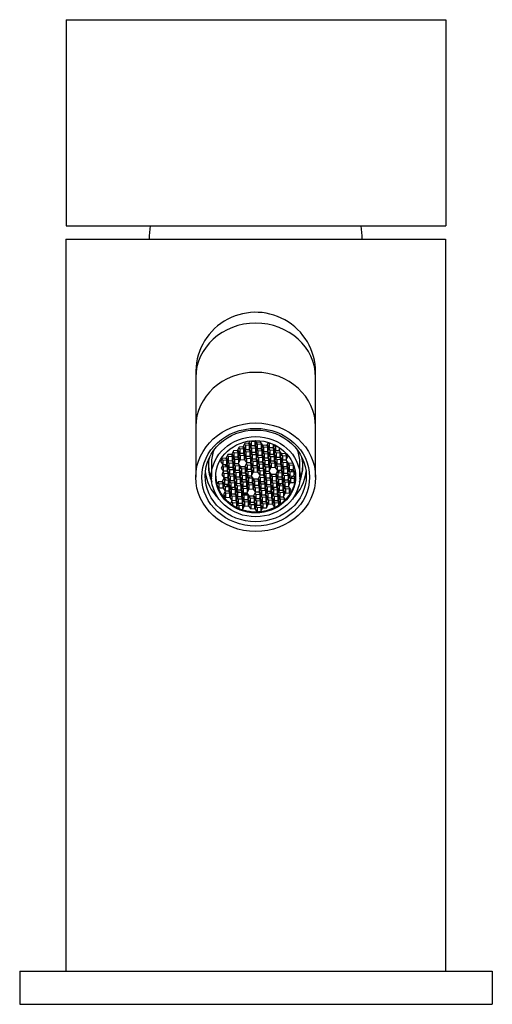
# Model space of a CAD drawing. Units: inches. Extents: x -296 to -21, y -19 to 344.
# Drawn here: x -296 to -225, y 196 to 344 of the extents above; entities that cross this region are included whole.
import ezdxf

# ---------------------------------------------------------------- set-up
doc = ezdxf.new("R2010")
doc.units = ezdxf.units.IN
for name, color, linetype in [('015002', 7, 'Continuous'), ('016057', 7, 'Continuous'), ('016062', 7, 'Continuous'), ('016064', 7, 'Continuous'), ('096006', 7, 'Continuous'), ('096007', 7, 'Continuous'), ('096008', 7, 'Continuous'), ('096009', 7, 'Continuous'), ('Default', 7, 'Continuous')]:
    doc.layers.add(name, color=color, linetype=linetype)

# ---------------------------------------------------------------- blocks, each defined once
blk = doc.blocks.new('SE14')
at = {"layer": '015002', "color": 7, "linetype": 'Continuous', "ltscale": 25.4}
for p, q in [((-262.55, 280.03), (-262.79, 279.56)), ((-262.6, 279.94), (-262.46, 279.76)), ((-261.97, 280.08), (-262.55, 280.03)), ((-262.46, 279.76), (-261.89, 279.81)), ((-262.46, 279.76), (-262.46, 279.13)), ((-261.64, 279.65), (-261.97, 280.08)), ((-261.69, 280.6), (-261.94, 280.12)), ((-261.94, 280.12), (-261.61, 279.69)), ((-261.89, 279.81), (-261.84, 279.9)), ((-261.89, 279.81), (-261.89, 279.17)), ((-261.74, 280.5), (-261.61, 280.33)), ((-261.12, 280.64), (-261.69, 280.6)), ((-261.61, 280.33), (-261.04, 280.37)), ((-261.61, 280.33), (-261.61, 279.69)), ((-261.61, 279.69), (-261.04, 279.74)), ((-260.79, 280.21), (-261.12, 280.64)), ((-260.94, 280.97), (-261.09, 280.69)), ((-261.09, 280.69), (-260.76, 280.26)), ((-261.04, 280.37), (-260.99, 280.47)), ((-261.04, 280.37), (-261.04, 279.74)), ((-261.04, 279.74), (-260.79, 280.21)), ((-260.75, 280.17), (-261, 279.7)), ((-261, 279.7), (-260.67, 279.26)), ((-260.83, 280.99), (-260.76, 280.89)), ((-260.8, 280.07), (-260.67, 279.9)), ((-260.76, 280.89), (-260.19, 280.94)), ((-260.76, 280.89), (-260.76, 280.26)), ((-260.76, 280.26), (-260.19, 280.3)), ((-260.18, 280.21), (-260.75, 280.17)), ((-260.67, 279.9), (-260.09, 279.94)), ((-260.67, 279.9), (-260.67, 279.26)), ((-260.19, 280.94), (-260.14, 281.03)), ((-260.19, 280.94), (-260.19, 280.3)), ((-260.19, 280.3), (-259.94, 280.77)), ((-259.85, 279.78), (-260.18, 280.21)), ((-259.9, 280.73), (-260.15, 280.26)), ((-260.15, 280.26), (-259.82, 279.83)), ((-259.94, 280.77), (-260.14, 281.03)), ((-260.09, 279.94), (-260.04, 280.04)), ((-260.09, 279.94), (-260.09, 279.31)), ((-260.09, 279.31), (-259.85, 279.78)), ((-259.81, 279.74), (-260.06, 279.27)), ((-259.95, 280.64), (-259.82, 280.46)), ((-259.33, 280.77), (-259.9, 280.73)), ((-259.82, 280.46), (-259.24, 280.51)), ((-259.82, 280.46), (-259.82, 279.83)), ((-259.82, 279.83), (-259.24, 279.87)), ((-259.23, 279.78), (-259.81, 279.74)), ((-259, 280.34), (-259.33, 280.77)), ((-259.24, 280.51), (-259.19, 280.6)), ((-259.24, 280.51), (-259.24, 279.87)), ((-259.24, 279.87), (-259, 280.34)), ((-258.91, 279.35), (-259.23, 279.78)), ((-258.96, 280.3), (-259.21, 279.83)), ((-259.21, 279.83), (-258.88, 279.4)), ((-259.01, 280.21), (-258.88, 280.03)), ((-258.38, 280.35), (-258.96, 280.3)), ((-258.88, 280.03), (-258.3, 280.08)), ((-258.88, 280.03), (-258.88, 279.4)), ((-258.05, 279.92), (-258.38, 280.35)), ((-258.17, 280.75), (-258.35, 280.39)), ((-258.35, 280.39), (-258.02, 279.96)), ((-258.3, 280.08), (-258.25, 280.17)), ((-258.3, 280.08), (-258.3, 279.44)), ((-258.3, 279.44), (-258.05, 279.92)), ((-258.02, 279.87), (-258.26, 279.4)), ((-258.14, 280.75), (-258.02, 280.6)), ((-258.07, 279.78), (-257.93, 279.6)), ((-258.02, 280.6), (-257.76, 280.62)), ((-258.02, 280.6), (-258.02, 279.96)), ((-258.02, 279.96), (-257.45, 280.01)), ((-257.44, 279.92), (-258.02, 279.87)), ((-257.45, 280.49), (-257.45, 280.01)), ((-257.45, 280.01), (-257.25, 280.4)), ((-257.11, 279.49), (-257.44, 279.92)), ((-257.2, 280.37), (-257.41, 279.96)), ((-257.41, 279.96), (-257.08, 279.53)), ((-257.36, 279.65), (-257.31, 279.74)), ((-257.21, 280.34), (-257.08, 280.17)), ((-257.08, 280.17), (-256.84, 280.18)), ((-257.08, 280.17), (-257.08, 279.53)), ((-256.51, 279.98), (-256.51, 279.58)), ((-256.51, 279.58), (-256.35, 279.87)), ((-265.1, 278.34), (-265.35, 277.87)), ((-265.15, 278.25), (-265.02, 278.07)), ((-264.53, 278.39), (-265.1, 278.34)), ((-264.2, 277.96), (-264.53, 278.39)), ((-264.25, 278.91), (-264.5, 278.43)), ((-264.5, 278.43), (-264.17, 278)), ((-264.44, 278.12), (-264.39, 278.21)), ((-264.3, 278.81), (-264.17, 278.64)), ((-263.67, 278.95), (-264.25, 278.91)), ((-264.17, 278.64), (-263.59, 278.68)), ((-264.17, 278.64), (-264.17, 278)), ((-263.35, 278.52), (-263.67, 278.95)), ((-263.4, 279.47), (-263.64, 279)), ((-263.64, 279), (-263.32, 278.57)), ((-263.59, 278.68), (-263.54, 278.78)), ((-263.59, 278.68), (-263.59, 278.05)), ((-263.59, 278.05), (-263.35, 278.52)), ((-263.31, 278.48), (-263.55, 278)), ((-263.45, 279.37), (-263.32, 279.2)), ((-262.82, 279.51), (-263.4, 279.47)), ((-263.36, 278.38), (-263.23, 278.21)), ((-263.32, 279.2), (-262.74, 279.24)), ((-263.32, 279.2), (-263.32, 278.57)), ((-263.32, 278.57), (-262.74, 278.61)), ((-262.73, 278.52), (-263.31, 278.48)), ((-263.23, 278.21), (-262.65, 278.25)), ((-262.49, 279.08), (-262.82, 279.51)), ((-262.79, 279.56), (-262.46, 279.13)), ((-262.74, 279.24), (-262.69, 279.34)), ((-262.74, 279.24), (-262.74, 278.61)), ((-262.74, 278.61), (-262.49, 279.08)), ((-262.4, 278.09), (-262.73, 278.52)), ((-262.46, 279.04), (-262.7, 278.57)), ((-262.7, 278.57), (-262.37, 278.14)), ((-262.65, 278.25), (-262.6, 278.35)), ((-262.65, 278.25), (-262.65, 277.62)), ((-262.51, 278.94), (-262.37, 278.77)), ((-262.46, 279.13), (-261.89, 279.17)), ((-261.88, 279.08), (-262.46, 279.04)), ((-262.37, 278.77), (-261.8, 278.81)), ((-262.37, 278.77), (-262.37, 278.14)), ((-261.89, 279.17), (-261.64, 279.65)), ((-261.55, 278.65), (-261.88, 279.08)), ((-261.6, 279.6), (-261.85, 279.13)), ((-261.85, 279.13), (-261.52, 278.7)), ((-261.8, 278.81), (-261.75, 278.91)), ((-261.8, 278.81), (-261.8, 278.18)), ((-261.8, 278.18), (-261.55, 278.65)), ((-261.51, 278.61), (-261.76, 278.14)), ((-261.65, 279.51), (-261.52, 279.34)), ((-261.03, 279.65), (-261.6, 279.6)), ((-261.56, 278.51), (-261.43, 278.34)), ((-261.52, 279.34), (-260.95, 279.38)), ((-261.52, 279.34), (-261.52, 278.7)), ((-261.52, 278.7), (-260.95, 278.74)), ((-260.94, 278.65), (-261.51, 278.61)), ((-261.43, 278.34), (-260.86, 278.38)), ((-261.43, 278.34), (-261.43, 277.71)), ((-260.7, 279.22), (-261.03, 279.65)), ((-260.95, 279.38), (-260.9, 279.47)), ((-260.95, 279.38), (-260.95, 278.74)), ((-260.95, 278.74), (-260.7, 279.22)), ((-260.61, 278.22), (-260.94, 278.65)), ((-260.66, 279.17), (-260.91, 278.7)), ((-260.91, 278.7), (-260.58, 278.27)), ((-260.86, 278.38), (-260.81, 278.48)), ((-260.86, 278.38), (-260.86, 277.75)), ((-260.86, 277.75), (-260.61, 278.22)), ((-260.71, 279.08), (-260.58, 278.91)), ((-260.67, 279.26), (-260.09, 279.31)), ((-260.09, 279.22), (-260.66, 279.17)), ((-260.58, 278.91), (-260, 278.95)), ((-260.58, 278.91), (-260.58, 278.27)), ((-260.58, 278.27), (-260, 278.31)), ((-260, 278.22), (-260.57, 278.18)), ((-259.76, 278.79), (-260.09, 279.22)), ((-260.06, 279.27), (-259.73, 278.84)), ((-260, 278.95), (-259.95, 279.04)), ((-260, 278.95), (-260, 278.31)), ((-260, 278.31), (-259.76, 278.79)), ((-259.67, 277.79), (-260, 278.22)), ((-259.72, 278.74), (-259.97, 278.27)), ((-259.97, 278.27), (-259.64, 277.84)), ((-259.86, 279.64), (-259.73, 279.47)), ((-259.77, 278.65), (-259.64, 278.48)), ((-259.73, 279.47), (-259.15, 279.51)), ((-259.73, 279.47), (-259.73, 278.84)), ((-259.73, 278.84), (-259.15, 278.88)), ((-259.14, 278.79), (-259.72, 278.74)), ((-259.64, 278.48), (-259.06, 278.52)), ((-259.64, 278.48), (-259.64, 277.84)), ((-259.15, 279.51), (-259.1, 279.61)), ((-259.15, 279.51), (-259.15, 278.88)), ((-259.15, 278.88), (-258.91, 279.35)), ((-258.82, 278.36), (-259.14, 278.79)), ((-258.87, 279.31), (-259.11, 278.84)), ((-259.11, 278.84), (-258.79, 278.41)), ((-259.06, 278.52), (-259.01, 278.61)), ((-259.06, 278.52), (-259.06, 277.88)), ((-259.06, 277.88), (-258.82, 278.36)), ((-258.78, 278.32), (-259.02, 277.84)), ((-258.92, 279.21), (-258.79, 279.04)), ((-258.88, 279.4), (-258.3, 279.44)), ((-258.29, 279.35), (-258.87, 279.31)), ((-258.83, 278.22), (-258.7, 278.05)), ((-258.79, 279.04), (-258.21, 279.08)), ((-258.79, 279.04), (-258.79, 278.41)), ((-258.79, 278.41), (-258.21, 278.45)), ((-258.2, 278.36), (-258.78, 278.32)), ((-257.96, 278.92), (-258.29, 279.35)), ((-258.26, 279.4), (-257.93, 278.97)), ((-258.21, 279.08), (-258.16, 279.18)), ((-258.21, 279.08), (-258.21, 278.45)), ((-258.21, 278.45), (-257.96, 278.92)), ((-257.87, 277.93), (-258.2, 278.36)), ((-257.93, 278.88), (-258.17, 278.41)), ((-258.17, 278.41), (-257.84, 277.98)), ((-257.98, 278.78), (-257.84, 278.61)), ((-257.93, 279.6), (-257.36, 279.65)), ((-257.93, 279.6), (-257.93, 278.97)), ((-257.93, 278.97), (-257.36, 279.01)), ((-257.35, 278.92), (-257.93, 278.88)), ((-257.84, 278.61), (-257.27, 278.65)), ((-257.84, 278.61), (-257.84, 277.98)), ((-257.36, 279.65), (-257.36, 279.01)), ((-257.36, 279.01), (-257.11, 279.49)), ((-257.02, 278.49), (-257.35, 278.92)), ((-257.07, 279.44), (-257.32, 278.97)), ((-257.32, 278.97), (-256.99, 278.54)), ((-257.27, 278.65), (-257.22, 278.75)), ((-257.27, 278.65), (-257.27, 278.02)), ((-257.27, 278.02), (-257.02, 278.49)), ((-256.98, 278.45), (-257.23, 277.98)), ((-257.12, 279.35), (-256.99, 279.17)), ((-257.08, 279.53), (-256.51, 279.58)), ((-256.5, 279.49), (-257.07, 279.44)), ((-257.03, 278.35), (-256.9, 278.18)), ((-256.99, 279.17), (-256.42, 279.22)), ((-256.99, 279.17), (-256.99, 278.54)), ((-256.99, 278.54), (-256.42, 278.58)), ((-256.41, 278.49), (-256.98, 278.45)), ((-256.9, 278.18), (-256.33, 278.22)), ((-256.17, 279.06), (-256.5, 279.49)), ((-256.42, 279.22), (-256.37, 279.31)), ((-256.42, 279.22), (-256.42, 278.58)), ((-256.42, 278.58), (-256.17, 279.06)), ((-256.08, 278.06), (-256.41, 278.49)), ((-256.13, 279.01), (-256.38, 278.54)), ((-256.38, 278.54), (-256.05, 278.11)), ((-256.33, 278.22), (-256.28, 278.32)), ((-256.33, 278.22), (-256.33, 277.59)), ((-256.18, 278.92), (-256.05, 278.74)), ((-255.56, 279.06), (-256.13, 279.01)), ((-256.05, 278.74), (-255.47, 278.79)), ((-256.05, 278.74), (-256.05, 278.11)), ((-255.23, 278.63), (-255.56, 279.06)), ((-255.47, 278.79), (-255.42, 278.88)), ((-255.47, 278.79), (-255.47, 278.15)), ((-255.47, 278.15), (-255.23, 278.63)), ((-266.71, 277.62), (-266.71, 275.59)), ((-265.35, 277.87), (-265.02, 277.44)), ((-265.01, 277.35), (-265.26, 276.88)), ((-265.26, 276.88), (-264.93, 276.45)), ((-265.06, 277.25), (-264.93, 277.08)), ((-265.02, 278.07), (-264.44, 278.12)), ((-265.02, 278.07), (-265.02, 277.44)), ((-265.02, 277.44), (-264.44, 277.48)), ((-264.44, 277.39), (-265.01, 277.35)), ((-264.93, 277.08), (-264.35, 277.12)), ((-264.93, 277.08), (-264.93, 276.45)), ((-264.44, 278.12), (-264.44, 277.48)), ((-264.44, 277.48), (-264.2, 277.96)), ((-264.11, 276.96), (-264.44, 277.39)), ((-264.16, 277.91), (-264.41, 277.44)), ((-264.41, 277.44), (-264.08, 277.01)), ((-264.35, 277.12), (-264.3, 277.22)), ((-264.35, 277.12), (-264.35, 276.49)), ((-264.35, 276.49), (-264.11, 276.96)), ((-264.07, 276.92), (-264.32, 276.45)), ((-264.21, 277.82), (-264.08, 277.64)), ((-264.17, 278), (-263.59, 278.05)), ((-263.58, 277.96), (-264.16, 277.91)), ((-264.12, 276.82), (-263.99, 276.65)), ((-264.08, 277.64), (-263.5, 277.69)), ((-264.08, 277.64), (-264.08, 277.01)), ((-264.08, 277.01), (-263.5, 277.05)), ((-263.49, 276.96), (-264.07, 276.92)), ((-263.26, 277.53), (-263.58, 277.96)), ((-263.55, 278), (-263.23, 277.57)), ((-263.5, 277.69), (-263.45, 277.78)), ((-263.5, 277.69), (-263.5, 277.05)), ((-263.5, 277.05), (-263.26, 277.53)), ((-263.17, 276.53), (-263.49, 276.96)), ((-263.22, 277.48), (-263.46, 277.01)), ((-263.46, 277.01), (-263.14, 276.58)), ((-263.41, 276.69), (-263.36, 276.79)), ((-263.27, 277.39), (-263.14, 277.21)), ((-263.23, 278.21), (-263.23, 277.57)), ((-263.23, 277.57), (-262.65, 277.62)), ((-262.64, 277.53), (-263.22, 277.48)), ((-263.14, 277.21), (-262.56, 277.26)), ((-263.14, 277.21), (-263.14, 276.58)), ((-262.65, 277.62), (-262.4, 278.09)), ((-262.31, 277.1), (-262.64, 277.53)), ((-262.56, 277.26), (-262.51, 277.35)), ((-262.56, 277.26), (-262.56, 276.62)), ((-262.56, 276.62), (-262.31, 277.1)), ((-262.28, 277.05), (-262.52, 276.58)), ((-262.37, 278.14), (-261.8, 278.18)), ((-262.33, 276.96), (-262.19, 276.78)), ((-261.7, 277.1), (-262.28, 277.05)), ((-262.19, 276.78), (-261.62, 276.83)), ((-262.19, 276.78), (-262.19, 276.15)), ((-261.76, 278.14), (-261.43, 277.71)), ((-261.37, 276.67), (-261.7, 277.1)), ((-261.42, 277.62), (-261.67, 277.14)), ((-261.67, 277.14), (-261.34, 276.71)), ((-261.62, 276.83), (-261.57, 276.92)), ((-261.62, 276.83), (-261.62, 276.19)), ((-261.47, 277.52), (-261.34, 277.35)), ((-261.43, 277.71), (-260.86, 277.75)), ((-260.85, 277.66), (-261.42, 277.62)), ((-261.34, 277.35), (-260.77, 277.39)), ((-261.34, 277.35), (-261.34, 276.71)), ((-261.34, 276.71), (-260.77, 276.76)), ((-260.52, 277.23), (-260.85, 277.66)), ((-260.57, 278.18), (-260.82, 277.71)), ((-260.82, 277.71), (-260.49, 277.28)), ((-260.77, 277.39), (-260.72, 277.49)), ((-260.77, 277.39), (-260.77, 276.76)), ((-260.77, 276.76), (-260.52, 277.23)), ((-260.48, 277.19), (-260.73, 276.71)), ((-260.62, 278.08), (-260.49, 277.91)), ((-260.53, 277.09), (-260.4, 276.92)), ((-260.49, 277.91), (-259.91, 277.95)), ((-260.49, 277.91), (-260.49, 277.28)), ((-260.49, 277.28), (-259.91, 277.32)), ((-259.91, 277.23), (-260.48, 277.19)), ((-260.4, 276.92), (-259.82, 276.96)), ((-260.4, 276.92), (-260.4, 276.28)), ((-259.91, 277.95), (-259.86, 278.05)), ((-259.91, 277.95), (-259.91, 277.32)), ((-259.91, 277.32), (-259.67, 277.79)), ((-259.58, 276.8), (-259.91, 277.23)), ((-259.63, 277.75), (-259.88, 277.28)), ((-259.88, 277.28), (-259.55, 276.85)), ((-259.82, 276.96), (-259.77, 277.06)), ((-259.82, 276.96), (-259.82, 276.33)), ((-259.82, 276.33), (-259.58, 276.8)), ((-259.54, 276.76), (-259.79, 276.28)), ((-259.68, 277.66), (-259.55, 277.48)), ((-259.64, 277.84), (-259.06, 277.88)), ((-259.05, 277.79), (-259.63, 277.75)), ((-259.55, 277.48), (-258.97, 277.52)), ((-259.55, 277.48), (-259.55, 276.85)), ((-259.55, 276.85), (-258.97, 276.89)), ((-258.96, 276.8), (-259.54, 276.76)), ((-258.73, 277.36), (-259.05, 277.79)), ((-259.02, 277.84), (-258.7, 277.41)), ((-258.97, 277.52), (-258.92, 277.62)), ((-258.97, 277.52), (-258.97, 276.89)), ((-258.97, 276.89), (-258.73, 277.36)), ((-258.64, 276.37), (-258.96, 276.8)), ((-258.69, 277.32), (-258.93, 276.85)), ((-258.93, 276.85), (-258.61, 276.42)), ((-258.74, 277.23), (-258.61, 277.05)), ((-258.7, 278.05), (-258.12, 278.09)), ((-258.7, 278.05), (-258.7, 277.41)), ((-258.7, 277.41), (-258.12, 277.45)), ((-258.11, 277.36), (-258.69, 277.32)), ((-258.61, 277.05), (-258.03, 277.1)), ((-258.61, 277.05), (-258.61, 276.42)), ((-258.12, 278.09), (-258.07, 278.18)), ((-258.12, 278.09), (-258.12, 277.45)), ((-258.12, 277.45), (-257.87, 277.93)), ((-257.78, 276.93), (-258.11, 277.36)), ((-257.84, 277.89), (-258.08, 277.41)), ((-258.08, 277.41), (-257.75, 276.98)), ((-258.03, 277.1), (-257.98, 277.19)), ((-258.03, 277.1), (-258.03, 276.46)), ((-258.03, 276.46), (-257.78, 276.93)), ((-257.89, 277.79), (-257.75, 277.62)), ((-257.84, 277.98), (-257.27, 278.02)), ((-257.26, 277.93), (-257.84, 277.89)), ((-257.75, 277.62), (-257.18, 277.66)), ((-257.75, 277.62), (-257.75, 276.98)), ((-257.75, 276.98), (-257.18, 277.02)), ((-256.93, 277.5), (-257.26, 277.93)), ((-257.23, 277.98), (-256.9, 277.55)), ((-257.18, 277.66), (-257.13, 277.76)), ((-257.18, 277.66), (-257.18, 277.02)), ((-257.18, 277.02), (-256.93, 277.5)), ((-256.89, 277.46), (-257.14, 276.98)), ((-257.14, 276.98), (-256.81, 276.55)), ((-256.94, 277.36), (-256.81, 277.19)), ((-256.9, 278.18), (-256.9, 277.55)), ((-256.9, 277.55), (-256.33, 277.59)), ((-256.32, 277.5), (-256.89, 277.46)), ((-256.81, 277.19), (-256.24, 277.23)), ((-256.81, 277.19), (-256.81, 276.55)), ((-256.33, 277.59), (-256.08, 278.06)), ((-255.99, 277.07), (-256.32, 277.5)), ((-256.04, 278.02), (-256.29, 277.55)), ((-256.29, 277.55), (-255.96, 277.12)), ((-256.24, 277.23), (-256.19, 277.33)), ((-256.24, 277.23), (-256.24, 276.6)), ((-256.24, 276.6), (-255.99, 277.07)), ((-255.95, 277.03), (-256.2, 276.55)), ((-256.09, 277.92), (-255.96, 277.75)), ((-256.05, 278.11), (-255.47, 278.15)), ((-255.47, 278.06), (-256.04, 278.02)), ((-256, 276.93), (-255.87, 276.76)), ((-255.96, 277.75), (-255.38, 277.79)), ((-255.96, 277.75), (-255.96, 277.12)), ((-255.96, 277.12), (-255.38, 277.16)), ((-255.38, 277.07), (-255.95, 277.03)), ((-255.87, 276.76), (-255.29, 276.8)), ((-255.87, 276.76), (-255.87, 276.12)), ((-255.14, 277.63), (-255.47, 278.06)), ((-255.38, 277.79), (-255.33, 277.89)), ((-255.38, 277.79), (-255.38, 277.16)), ((-255.38, 277.16), (-255.14, 277.63)), ((-255.05, 276.64), (-255.38, 277.07)), ((-255.1, 277.59), (-255.35, 277.12)), ((-255.35, 277.12), (-255.02, 276.69)), ((-255.29, 276.8), (-255.24, 276.9)), ((-255.29, 276.8), (-255.29, 276.17)), ((-255.15, 277.49), (-255.02, 277.32)), ((-254.52, 277.63), (-255.1, 277.59)), ((-255.02, 277.32), (-254.44, 277.36)), ((-255.02, 277.32), (-255.02, 276.69)), ((-255.02, 276.69), (-254.44, 276.73)), ((-254.47, 277.56), (-254.52, 277.63)), ((-254.44, 277.36), (-254.41, 277.42)), ((-254.44, 277.36), (-254.44, 276.73)), ((-254.44, 276.73), (-254.28, 277.04)), ((-253.41, 275.59), (-253.41, 277.62)), ((-264.92, 276.36), (-265.17, 275.88)), ((-265.17, 275.88), (-264.84, 275.45)), ((-264.83, 275.36), (-265.08, 274.89)), ((-264.97, 276.26), (-264.84, 276.09)), ((-264.93, 276.45), (-264.35, 276.49)), ((-264.35, 276.4), (-264.92, 276.36)), ((-264.88, 275.27), (-264.75, 275.09)), ((-264.84, 276.09), (-264.26, 276.13)), ((-264.84, 276.09), (-264.84, 275.45)), ((-264.84, 275.45), (-264.26, 275.5)), ((-264.26, 275.41), (-264.83, 275.36)), ((-264.02, 275.97), (-264.35, 276.4)), ((-264.32, 276.45), (-263.99, 276.02)), ((-264.26, 276.13), (-264.21, 276.23)), ((-264.26, 276.13), (-264.26, 275.5)), ((-264.26, 275.5), (-264.02, 275.97)), ((-263.93, 274.97), (-264.26, 275.41)), ((-263.98, 275.93), (-264.23, 275.45)), ((-264.23, 275.45), (-263.9, 275.02)), ((-264.03, 275.83), (-263.9, 275.66)), ((-263.99, 276.65), (-263.41, 276.69)), ((-263.99, 276.65), (-263.99, 276.02)), ((-263.99, 276.02), (-263.41, 276.06)), ((-263.4, 275.97), (-263.98, 275.93)), ((-263.9, 275.66), (-263.32, 275.7)), ((-263.9, 275.66), (-263.9, 275.02)), ((-263.41, 276.69), (-263.41, 276.06)), ((-263.41, 276.06), (-263.17, 276.53)), ((-263.07, 275.54), (-263.4, 275.97)), ((-263.13, 276.49), (-263.37, 276.02)), ((-263.37, 276.02), (-263.04, 275.59)), ((-263.32, 275.7), (-263.27, 275.8)), ((-263.32, 275.7), (-263.32, 275.07)), ((-263.32, 275.07), (-263.07, 275.54)), ((-263.04, 275.5), (-263.28, 275.02)), ((-263.18, 276.39), (-263.04, 276.22)), ((-263.14, 276.58), (-262.56, 276.62)), ((-262.55, 276.53), (-263.13, 276.49)), ((-263.09, 275.4), (-262.95, 275.23)), ((-263.04, 276.22), (-262.47, 276.26)), ((-263.04, 276.22), (-263.04, 275.59)), ((-263.04, 275.59), (-262.47, 275.63)), ((-262.46, 275.54), (-263.04, 275.5)), ((-262.95, 275.23), (-262.38, 275.27)), ((-262.22, 276.1), (-262.55, 276.53)), ((-262.52, 276.58), (-262.19, 276.15)), ((-262.47, 276.26), (-262.42, 276.36)), ((-262.47, 276.26), (-262.47, 275.63)), ((-262.47, 275.63), (-262.22, 276.1)), ((-262.13, 275.11), (-262.46, 275.54)), ((-262.18, 276.06), (-262.43, 275.59)), ((-262.43, 275.59), (-262.1, 275.16)), ((-262.38, 275.27), (-262.33, 275.37)), ((-262.38, 275.27), (-262.38, 274.64)), ((-262.24, 275.96), (-262.1, 275.79)), ((-262.19, 276.15), (-261.62, 276.19)), ((-261.61, 276.1), (-262.18, 276.06)), ((-262.1, 275.79), (-261.53, 275.83)), ((-262.1, 275.79), (-262.1, 275.16)), ((-261.62, 276.19), (-261.37, 276.67)), ((-261.28, 275.67), (-261.61, 276.1)), ((-261.33, 276.62), (-261.58, 276.15)), ((-261.58, 276.15), (-261.25, 275.72)), ((-261.53, 275.83), (-261.48, 275.93)), ((-261.53, 275.83), (-261.53, 275.2)), ((-261.53, 275.2), (-261.28, 275.67)), ((-261.24, 275.63), (-261.49, 275.16)), ((-261.38, 276.53), (-261.25, 276.35)), ((-260.76, 276.67), (-261.33, 276.62)), ((-261.29, 275.53), (-261.16, 275.36)), ((-261.25, 276.35), (-260.68, 276.4)), ((-261.25, 276.35), (-261.25, 275.72)), ((-261.25, 275.72), (-260.68, 275.76)), ((-260.67, 275.67), (-261.24, 275.63)), ((-261.16, 275.36), (-260.59, 275.4)), ((-261.16, 275.36), (-261.16, 274.73)), ((-260.43, 276.24), (-260.76, 276.67)), ((-260.73, 276.71), (-260.4, 276.28)), ((-260.68, 276.4), (-260.63, 276.49)), ((-260.68, 276.4), (-260.68, 275.76)), ((-260.68, 275.76), (-260.43, 276.24)), ((-260.34, 275.24), (-260.67, 275.67)), ((-260.59, 275.4), (-260.54, 275.5)), ((-260.59, 275.4), (-260.59, 274.77)), ((-260.4, 276.28), (-259.82, 276.33)), ((-259.79, 276.28), (-259.46, 275.85)), ((-259.45, 275.76), (-259.7, 275.29)), ((-259.7, 275.29), (-259.37, 274.86)), ((-259.59, 276.66), (-259.46, 276.49)), ((-259.5, 275.67), (-259.37, 275.49)), ((-259.46, 276.49), (-258.88, 276.53)), ((-259.46, 276.49), (-259.46, 275.85)), ((-259.46, 275.85), (-258.88, 275.9)), ((-258.87, 275.81), (-259.45, 275.76)), ((-259.37, 275.49), (-258.79, 275.54)), ((-259.37, 275.49), (-259.37, 274.86)), ((-258.88, 276.53), (-258.83, 276.63)), ((-258.88, 276.53), (-258.88, 275.9)), ((-258.88, 275.9), (-258.64, 276.37)), ((-258.54, 275.38), (-258.87, 275.81)), ((-258.6, 276.33), (-258.84, 275.85)), ((-258.84, 275.85), (-258.52, 275.42)), ((-258.79, 275.54), (-258.74, 275.63)), ((-258.79, 275.54), (-258.79, 274.9)), ((-258.79, 274.9), (-258.54, 275.38)), ((-258.51, 275.33), (-258.75, 274.86)), ((-258.65, 276.23), (-258.52, 276.06)), ((-258.61, 276.42), (-258.03, 276.46)), ((-258.02, 276.37), (-258.6, 276.33)), ((-258.52, 276.06), (-257.94, 276.1)), ((-258.52, 276.06), (-258.52, 275.42)), ((-258.52, 275.42), (-257.94, 275.47)), ((-257.93, 275.38), (-258.51, 275.33)), ((-257.69, 275.94), (-258.02, 276.37)), ((-257.94, 276.1), (-257.89, 276.2)), ((-257.94, 276.1), (-257.94, 275.47)), ((-257.94, 275.47), (-257.69, 275.94)), ((-257.6, 274.95), (-257.93, 275.38)), ((-257.66, 275.9), (-257.9, 275.43)), ((-257.9, 275.43), (-257.57, 274.99)), ((-257.71, 275.8), (-257.57, 275.63)), ((-257.08, 275.94), (-257.66, 275.9)), ((-257.57, 275.63), (-257, 275.67)), ((-257.57, 275.63), (-257.57, 274.99)), ((-256.75, 275.51), (-257.08, 275.94)), ((-256.8, 276.46), (-257.05, 275.99)), ((-257.05, 275.99), (-256.72, 275.56)), ((-257, 275.67), (-256.95, 275.77)), ((-257, 275.67), (-257, 275.04)), ((-257, 275.04), (-256.75, 275.51)), ((-256.71, 275.47), (-256.96, 275)), ((-256.85, 276.37), (-256.72, 276.19)), ((-256.81, 276.55), (-256.24, 276.6)), ((-256.23, 276.5), (-256.8, 276.46)), ((-256.76, 275.37), (-256.63, 275.2)), ((-256.72, 276.19), (-256.15, 276.24)), ((-256.72, 276.19), (-256.72, 275.56)), ((-256.72, 275.56), (-256.15, 275.6)), ((-256.14, 275.51), (-256.71, 275.47)), ((-255.9, 276.07), (-256.23, 276.5)), ((-256.2, 276.55), (-255.87, 276.12)), ((-256.15, 276.24), (-256.1, 276.33)), ((-256.15, 276.24), (-256.15, 275.6)), ((-256.15, 275.6), (-255.9, 276.07)), ((-255.81, 275.08), (-256.14, 275.51)), ((-255.86, 276.03), (-256.11, 275.56)), ((-256.11, 275.56), (-255.78, 275.13)), ((-256.06, 275.24), (-256.01, 275.34)), ((-255.91, 275.94), (-255.78, 275.76)), ((-255.87, 276.12), (-255.29, 276.17)), ((-255.29, 276.08), (-255.86, 276.03)), ((-255.78, 275.76), (-255.2, 275.81)), ((-255.78, 275.76), (-255.78, 275.13)), ((-255.29, 276.17), (-255.05, 276.64)), ((-254.96, 275.64), (-255.29, 276.08)), ((-255.01, 276.6), (-255.26, 276.12)), ((-255.26, 276.12), (-254.93, 275.69)), ((-255.2, 275.81), (-255.15, 275.9)), ((-255.2, 275.81), (-255.2, 275.17)), ((-255.2, 275.17), (-254.96, 275.64)), ((-254.92, 275.6), (-255.17, 275.13)), ((-255.06, 276.5), (-254.93, 276.33)), ((-254.43, 276.64), (-255.01, 276.6)), ((-254.97, 275.51), (-254.84, 275.33)), ((-254.93, 276.33), (-254.35, 276.37)), ((-254.93, 276.33), (-254.93, 275.69)), ((-254.93, 275.69), (-254.35, 275.74)), ((-254.34, 275.65), (-254.92, 275.6)), ((-254.84, 275.33), (-254.26, 275.38)), ((-254.84, 275.33), (-254.84, 274.7)), ((-254.11, 276.21), (-254.43, 276.64)), ((-254.35, 276.37), (-254.3, 276.47)), ((-254.35, 276.37), (-254.35, 275.74)), ((-254.35, 275.74), (-254.11, 276.21)), ((-254.08, 275.31), (-254.34, 275.65)), ((-254.26, 275.38), (-254.21, 275.47)), ((-254.26, 275.38), (-254.26, 274.74)), ((-265.68, 274.8), (-265.88, 274.42)), ((-265.79, 274.14), (-265.6, 273.9)), ((-265.73, 274.7), (-265.6, 274.53)), ((-265.11, 274.84), (-265.68, 274.8)), ((-265.6, 274.53), (-265.02, 274.57)), ((-265.6, 274.53), (-265.6, 273.9)), ((-265.6, 273.9), (-265.02, 273.94)), ((-264.78, 274.41), (-265.11, 274.84)), ((-265.08, 274.89), (-264.75, 274.46)), ((-265.02, 274.57), (-264.97, 274.67)), ((-265.02, 274.57), (-265.02, 273.94)), ((-265.02, 273.94), (-264.78, 274.41)), ((-264.74, 274.37), (-264.99, 273.9)), ((-264.99, 273.9), (-264.66, 273.47)), ((-264.79, 274.27), (-264.66, 274.1)), ((-264.75, 275.09), (-264.17, 275.14)), ((-264.75, 275.09), (-264.75, 274.46)), ((-264.75, 274.46), (-264.17, 274.5)), ((-264.16, 274.41), (-264.74, 274.37)), ((-264.66, 274.1), (-264.08, 274.14)), ((-264.66, 274.1), (-264.66, 273.47)), ((-264.17, 275.14), (-264.12, 275.23)), ((-264.17, 275.14), (-264.17, 274.5)), ((-264.17, 274.5), (-263.93, 274.97)), ((-263.84, 273.98), (-264.16, 274.41)), ((-263.89, 274.93), (-264.14, 274.46)), ((-264.14, 274.46), (-263.81, 274.03)), ((-264.08, 274.14), (-264.03, 274.24)), ((-264.08, 274.14), (-264.08, 273.51)), ((-264.08, 273.51), (-263.84, 273.98)), ((-263.8, 273.94), (-264.04, 273.47)), ((-263.94, 274.84), (-263.81, 274.66)), ((-263.9, 275.02), (-263.32, 275.07)), ((-263.31, 274.98), (-263.89, 274.93)), ((-263.85, 273.84), (-263.72, 273.67)), ((-263.81, 274.66), (-263.23, 274.71)), ((-263.81, 274.66), (-263.81, 274.03)), ((-263.81, 274.03), (-263.23, 274.07)), ((-263.22, 273.98), (-263.8, 273.94)), ((-262.98, 274.55), (-263.31, 274.98)), ((-263.28, 275.02), (-262.95, 274.59)), ((-263.23, 274.71), (-263.18, 274.8)), ((-263.23, 274.71), (-263.23, 274.07)), ((-263.23, 274.07), (-262.98, 274.55)), ((-262.89, 273.55), (-263.22, 273.98)), ((-262.95, 274.5), (-263.19, 274.03)), ((-263.19, 274.03), (-262.86, 273.6)), ((-263.14, 273.71), (-263.09, 273.81)), ((-263, 274.41), (-262.86, 274.23)), ((-262.95, 275.23), (-262.95, 274.59)), ((-262.95, 274.59), (-262.38, 274.64)), ((-262.37, 274.55), (-262.95, 274.5)), ((-262.86, 274.23), (-262.29, 274.28)), ((-262.86, 274.23), (-262.86, 273.6)), ((-262.38, 274.64), (-262.13, 275.11)), ((-262.04, 274.12), (-262.37, 274.55)), ((-262.09, 275.07), (-262.34, 274.59)), ((-262.34, 274.59), (-262.01, 274.16)), ((-262.29, 274.28), (-262.24, 274.37)), ((-262.29, 274.28), (-262.29, 273.64)), ((-262.29, 273.64), (-262.04, 274.12)), ((-262, 274.07), (-262.25, 273.6)), ((-262.14, 274.97), (-262.01, 274.8)), ((-262.1, 275.16), (-261.53, 275.2)), ((-261.52, 275.11), (-262.09, 275.07)), ((-262.05, 273.98), (-261.92, 273.8)), ((-262.01, 274.8), (-261.44, 274.84)), ((-262.01, 274.8), (-262.01, 274.16)), ((-262.01, 274.16), (-261.44, 274.21)), ((-261.43, 274.12), (-262, 274.07)), ((-261.92, 273.8), (-261.35, 273.85)), ((-261.92, 273.8), (-261.92, 273.17)), ((-261.19, 274.68), (-261.52, 275.11)), ((-261.49, 275.16), (-261.16, 274.73)), ((-261.44, 274.84), (-261.39, 274.94)), ((-261.44, 274.84), (-261.44, 274.21)), ((-261.44, 274.21), (-261.19, 274.68)), ((-261.1, 273.69), (-261.43, 274.12)), ((-261.15, 274.64), (-261.4, 274.16)), ((-261.4, 274.16), (-261.07, 273.73)), ((-261.35, 273.85), (-261.3, 273.94)), ((-261.35, 273.85), (-261.35, 273.21)), ((-261.2, 274.54), (-261.07, 274.37)), ((-261.16, 274.73), (-260.59, 274.77)), ((-260.58, 274.68), (-261.15, 274.64)), ((-261.07, 274.37), (-260.49, 274.41)), ((-261.07, 274.37), (-261.07, 273.73)), ((-261.07, 273.73), (-260.49, 273.78)), ((-260.59, 274.77), (-260.34, 275.24)), ((-260.25, 274.25), (-260.58, 274.68)), ((-260.3, 275.2), (-260.55, 274.73)), ((-260.55, 274.73), (-260.22, 274.3)), ((-260.49, 274.41), (-260.44, 274.51)), ((-260.49, 274.41), (-260.49, 273.78)), ((-260.49, 273.78), (-260.25, 274.25)), ((-260.21, 274.21), (-260.46, 273.73)), ((-260.35, 275.1), (-260.22, 274.93)), ((-259.73, 275.24), (-260.3, 275.2)), ((-260.26, 274.11), (-260.13, 273.94)), ((-260.22, 274.93), (-259.64, 274.97)), ((-260.22, 274.93), (-260.22, 274.3)), ((-260.22, 274.3), (-259.64, 274.34)), ((-259.63, 274.25), (-260.21, 274.21)), ((-260.13, 273.94), (-259.55, 273.98)), ((-260.13, 273.94), (-260.13, 273.3)), ((-259.4, 274.81), (-259.73, 275.24)), ((-259.64, 274.97), (-259.59, 275.07)), ((-259.64, 274.97), (-259.64, 274.34)), ((-259.64, 274.34), (-259.4, 274.81)), ((-259.31, 273.82), (-259.63, 274.25)), ((-259.36, 274.77), (-259.61, 274.3)), ((-259.61, 274.3), (-259.28, 273.87)), ((-259.55, 273.98), (-259.5, 274.08)), ((-259.55, 273.98), (-259.55, 273.35)), ((-259.55, 273.35), (-259.31, 273.82)), ((-259.27, 273.78), (-259.51, 273.3)), ((-259.41, 274.67), (-259.28, 274.5)), ((-259.37, 274.86), (-258.79, 274.9)), ((-258.78, 274.81), (-259.36, 274.77)), ((-259.28, 274.5), (-258.7, 274.54)), ((-259.28, 274.5), (-259.28, 273.87)), ((-259.28, 273.87), (-258.7, 273.91)), ((-258.69, 273.82), (-259.27, 273.78)), ((-258.45, 274.38), (-258.78, 274.81)), ((-258.75, 274.86), (-258.42, 274.43)), ((-258.7, 274.54), (-258.65, 274.64)), ((-258.7, 274.54), (-258.7, 273.91)), ((-258.7, 273.91), (-258.45, 274.38)), ((-258.36, 273.39), (-258.69, 273.82)), ((-258.42, 274.34), (-258.66, 273.87)), ((-258.66, 273.87), (-258.33, 273.44)), ((-258.56, 275.24), (-258.42, 275.07)), ((-258.47, 274.24), (-258.33, 274.07)), ((-258.42, 275.07), (-257.85, 275.11)), ((-258.42, 275.07), (-258.42, 274.43)), ((-258.42, 274.43), (-257.85, 274.47)), ((-257.84, 274.38), (-258.42, 274.34)), ((-258.33, 274.07), (-257.76, 274.11)), ((-258.33, 274.07), (-258.33, 273.44)), ((-257.85, 275.11), (-257.8, 275.2)), ((-257.85, 275.11), (-257.85, 274.47)), ((-257.85, 274.47), (-257.6, 274.95)), ((-257.51, 273.95), (-257.84, 274.38)), ((-257.56, 274.9), (-257.81, 274.43)), ((-257.81, 274.43), (-257.48, 274)), ((-257.76, 274.11), (-257.71, 274.21)), ((-257.76, 274.11), (-257.76, 273.48)), ((-257.76, 273.48), (-257.51, 273.95)), ((-257.47, 273.91), (-257.72, 273.44)), ((-257.61, 274.81), (-257.48, 274.64)), ((-257.57, 274.99), (-257, 275.04)), ((-256.99, 274.95), (-257.56, 274.9)), ((-257.52, 273.81), (-257.39, 273.64)), ((-257.48, 274.64), (-256.91, 274.68)), ((-257.48, 274.64), (-257.48, 274)), ((-257.48, 274), (-256.91, 274.04)), ((-256.9, 273.95), (-257.47, 273.91)), ((-256.66, 274.52), (-256.99, 274.95)), ((-256.96, 275), (-256.63, 274.57)), ((-256.91, 274.68), (-256.86, 274.77)), ((-256.91, 274.68), (-256.91, 274.04)), ((-256.91, 274.04), (-256.66, 274.52)), ((-256.57, 273.52), (-256.9, 273.95)), ((-256.62, 274.47), (-256.87, 274)), ((-256.87, 274), (-256.54, 273.57)), ((-256.82, 273.68), (-256.77, 273.78)), ((-256.67, 274.38), (-256.54, 274.21)), ((-256.63, 275.2), (-256.06, 275.24)), ((-256.63, 275.2), (-256.63, 274.57)), ((-256.63, 274.57), (-256.06, 274.61)), ((-256.05, 274.52), (-256.62, 274.47)), ((-256.54, 274.21), (-255.96, 274.25)), ((-256.54, 274.21), (-256.54, 273.57)), ((-256.06, 275.24), (-256.06, 274.61)), ((-256.06, 274.61), (-255.81, 275.08)), ((-255.72, 274.09), (-256.05, 274.52)), ((-255.77, 275.04), (-256.02, 274.57)), ((-256.02, 274.57), (-255.69, 274.14)), ((-255.96, 274.25), (-255.91, 274.34)), ((-255.96, 274.25), (-255.96, 273.61)), ((-255.96, 273.61), (-255.72, 274.09)), ((-255.68, 274.04), (-255.93, 273.57)), ((-255.82, 274.94), (-255.69, 274.77)), ((-255.78, 275.13), (-255.2, 275.17)), ((-255.2, 275.08), (-255.77, 275.04)), ((-255.73, 273.95), (-255.6, 273.78)), ((-255.69, 274.77), (-255.11, 274.81)), ((-255.69, 274.77), (-255.69, 274.14)), ((-255.69, 274.14), (-255.11, 274.18)), ((-255.1, 274.09), (-255.68, 274.04)), ((-255.6, 273.78), (-255.02, 273.82)), ((-255.6, 273.78), (-255.6, 273.14)), ((-254.87, 274.65), (-255.2, 275.08)), ((-255.17, 275.13), (-254.84, 274.7)), ((-255.11, 274.81), (-255.06, 274.91)), ((-255.11, 274.81), (-255.11, 274.18)), ((-255.11, 274.18), (-254.87, 274.65)), ((-254.78, 273.66), (-255.1, 274.09)), ((-255.02, 273.82), (-254.97, 273.91)), ((-255.02, 273.82), (-255.02, 273.18)), ((-254.84, 274.7), (-254.26, 274.74)), ((-254.26, 274.74), (-254.12, 275.01)), ((-264.65, 273.38), (-264.9, 272.9)), ((-264.9, 272.9), (-264.57, 272.47)), ((-264.7, 273.28), (-264.57, 273.11)), ((-264.66, 273.47), (-264.08, 273.51)), ((-264.07, 273.42), (-264.65, 273.38)), ((-264.57, 273.11), (-263.99, 273.15)), ((-264.57, 273.11), (-264.57, 272.47)), ((-264.57, 272.47), (-263.99, 272.51)), ((-263.75, 272.99), (-264.07, 273.42)), ((-264.04, 273.47), (-263.72, 273.04)), ((-263.99, 273.15), (-263.94, 273.24)), ((-263.99, 273.15), (-263.99, 272.51)), ((-263.99, 272.51), (-263.75, 272.99)), ((-263.71, 272.95), (-263.95, 272.47)), ((-263.95, 272.47), (-263.63, 272.04)), ((-263.76, 272.85), (-263.63, 272.68)), ((-263.72, 273.67), (-263.14, 273.71)), ((-263.72, 273.67), (-263.72, 273.04)), ((-263.72, 273.04), (-263.14, 273.08)), ((-263.13, 272.99), (-263.71, 272.95)), ((-263.63, 272.68), (-263.05, 272.72)), ((-263.63, 272.68), (-263.63, 272.04)), ((-263.14, 273.71), (-263.14, 273.08)), ((-263.14, 273.08), (-262.89, 273.55)), ((-262.8, 272.56), (-263.13, 272.99)), ((-262.86, 273.51), (-263.1, 273.04)), ((-263.1, 273.04), (-262.77, 272.61)), ((-263.05, 272.72), (-263, 272.82)), ((-263.05, 272.72), (-263.05, 272.08)), ((-263.05, 272.08), (-262.8, 272.56)), ((-262.77, 272.52), (-263.01, 272.04)), ((-262.91, 273.41), (-262.77, 273.24)), ((-262.86, 273.6), (-262.29, 273.64)), ((-262.28, 273.55), (-262.86, 273.51)), ((-262.82, 272.42), (-262.68, 272.25)), ((-262.77, 273.24), (-262.2, 273.28)), ((-262.77, 273.24), (-262.77, 272.61)), ((-262.77, 272.61), (-262.2, 272.65)), ((-262.19, 272.56), (-262.77, 272.52)), ((-261.95, 273.12), (-262.28, 273.55)), ((-262.25, 273.6), (-261.92, 273.17)), ((-262.2, 273.28), (-262.15, 273.38)), ((-262.2, 273.28), (-262.2, 272.65)), ((-262.2, 272.65), (-261.95, 273.12)), ((-261.86, 272.13), (-262.19, 272.56)), ((-261.91, 273.08), (-262.16, 272.61)), ((-262.16, 272.61), (-261.83, 272.18)), ((-262.11, 272.29), (-262.06, 272.39)), ((-261.96, 272.98), (-261.83, 272.81)), ((-261.92, 273.17), (-261.35, 273.21)), ((-261.34, 273.12), (-261.91, 273.08)), ((-261.83, 272.81), (-261.26, 272.85)), ((-261.83, 272.81), (-261.83, 272.18)), ((-261.35, 273.21), (-261.1, 273.69)), ((-261.01, 272.69), (-261.34, 273.12)), ((-261.26, 272.85), (-261.21, 272.95)), ((-261.26, 272.85), (-261.26, 272.22)), ((-261.26, 272.22), (-261.01, 272.69)), ((-260.97, 272.65), (-261.22, 272.18)), ((-261.02, 272.55), (-260.89, 272.38)), ((-260.4, 272.69), (-260.97, 272.65)), ((-260.89, 272.38), (-260.31, 272.42)), ((-260.89, 272.38), (-260.89, 271.75)), ((-260.46, 273.73), (-260.13, 273.3)), ((-260.07, 272.26), (-260.4, 272.69)), ((-260.12, 273.21), (-260.37, 272.74)), ((-260.37, 272.74), (-260.04, 272.31)), ((-260.31, 272.42), (-260.26, 272.52)), ((-260.31, 272.42), (-260.31, 271.79)), ((-260.17, 273.12), (-260.04, 272.94)), ((-260.13, 273.3), (-259.55, 273.35)), ((-259.54, 273.26), (-260.12, 273.21)), ((-260.04, 272.94), (-259.46, 272.99)), ((-260.04, 272.94), (-260.04, 272.31)), ((-260.04, 272.31), (-259.46, 272.35)), ((-259.22, 272.83), (-259.54, 273.26)), ((-259.51, 273.3), (-259.19, 272.87)), ((-259.46, 272.99), (-259.41, 273.08)), ((-259.46, 272.99), (-259.46, 272.35)), ((-259.46, 272.35), (-259.22, 272.83)), ((-259.18, 272.78), (-259.42, 272.31)), ((-259.42, 272.31), (-259.1, 271.88)), ((-259.32, 273.68), (-259.19, 273.51)), ((-259.23, 272.69), (-259.1, 272.51)), ((-259.19, 273.51), (-258.61, 273.55)), ((-259.19, 273.51), (-259.19, 272.87)), ((-259.19, 272.87), (-258.61, 272.92)), ((-258.6, 272.83), (-259.18, 272.78)), ((-259.1, 272.51), (-258.52, 272.56)), ((-259.1, 272.51), (-259.1, 271.88)), ((-258.61, 273.55), (-258.56, 273.65)), ((-258.61, 273.55), (-258.61, 272.92)), ((-258.61, 272.92), (-258.36, 273.39)), ((-258.27, 272.4), (-258.6, 272.83)), ((-258.33, 273.35), (-258.57, 272.87)), ((-258.57, 272.87), (-258.24, 272.44)), ((-258.52, 272.56), (-258.47, 272.65)), ((-258.52, 272.56), (-258.52, 271.92)), ((-258.52, 271.92), (-258.27, 272.4)), ((-258.24, 272.35), (-258.48, 271.88)), ((-258.38, 273.25), (-258.24, 273.08)), ((-258.33, 273.44), (-257.76, 273.48)), ((-257.75, 273.39), (-258.33, 273.35)), ((-258.24, 273.08), (-257.67, 273.12)), ((-258.24, 273.08), (-258.24, 272.44)), ((-258.24, 272.44), (-257.67, 272.49)), ((-257.66, 272.4), (-258.24, 272.35)), ((-257.42, 272.96), (-257.75, 273.39)), ((-257.72, 273.44), (-257.39, 273.01)), ((-257.67, 273.12), (-257.62, 273.22)), ((-257.67, 273.12), (-257.67, 272.49)), ((-257.67, 272.49), (-257.42, 272.96)), ((-257.33, 271.97), (-257.66, 272.4)), ((-257.38, 272.92), (-257.63, 272.44)), ((-257.63, 272.44), (-257.3, 272.01)), ((-257.43, 272.82), (-257.3, 272.65)), ((-257.39, 273.64), (-256.82, 273.68)), ((-257.39, 273.64), (-257.39, 273.01)), ((-257.39, 273.01), (-256.82, 273.05)), ((-256.81, 272.96), (-257.38, 272.92)), ((-257.3, 272.65), (-256.73, 272.69)), ((-257.3, 272.65), (-257.3, 272.01)), ((-256.82, 273.68), (-256.82, 273.05)), ((-256.82, 273.05), (-256.57, 273.52)), ((-256.48, 272.53), (-256.81, 272.96)), ((-256.53, 273.48), (-256.78, 273.01)), ((-256.78, 273.01), (-256.45, 272.58)), ((-256.73, 272.69), (-256.68, 272.79)), ((-256.73, 272.69), (-256.73, 272.06)), ((-256.73, 272.06), (-256.48, 272.53)), ((-256.44, 272.49), (-256.69, 272.01)), ((-256.58, 273.38), (-256.45, 273.21)), ((-256.54, 273.57), (-255.96, 273.61)), ((-255.96, 273.52), (-256.53, 273.48)), ((-256.49, 272.39), (-256.36, 272.22)), ((-256.45, 273.21), (-255.87, 273.25)), ((-256.45, 273.21), (-256.45, 272.58)), ((-256.45, 272.58), (-255.87, 272.62)), ((-255.87, 272.53), (-256.44, 272.49)), ((-255.63, 273.09), (-255.96, 273.52)), ((-255.93, 273.57), (-255.6, 273.14)), ((-255.87, 273.25), (-255.82, 273.35)), ((-255.87, 273.25), (-255.87, 272.62)), ((-255.87, 272.62), (-255.63, 273.09)), ((-255.58, 272.15), (-255.87, 272.53)), ((-255.78, 272.26), (-255.73, 272.36)), ((-255.6, 273.14), (-255.02, 273.18)), ((-255.02, 273.18), (-254.78, 273.66)), ((-263.62, 271.95), (-263.83, 271.54)), ((-263.67, 271.86), (-263.54, 271.68)), ((-263.63, 272.04), (-263.05, 272.08)), ((-263.04, 271.99), (-263.62, 271.95)), ((-263.54, 271.68), (-262.96, 271.73)), ((-263.54, 271.68), (-263.54, 271.33)), ((-263.11, 271.08), (-262.96, 271.09)), ((-262.71, 271.56), (-263.04, 271.99)), ((-263.01, 272.04), (-262.68, 271.61)), ((-262.96, 271.73), (-262.91, 271.82)), ((-262.96, 271.73), (-262.96, 271.09)), ((-262.96, 271.09), (-262.71, 271.56)), ((-262.68, 271.52), (-262.92, 271.05)), ((-262.92, 271.05), (-262.84, 270.95)), ((-262.73, 271.43), (-262.59, 271.25)), ((-262.68, 272.25), (-262.11, 272.29)), ((-262.68, 272.25), (-262.68, 271.61)), ((-262.68, 271.61), (-262.11, 271.66)), ((-262.1, 271.56), (-262.68, 271.52)), ((-262.59, 271.25), (-262.02, 271.3)), ((-262.59, 271.25), (-262.59, 270.83)), ((-262.11, 272.29), (-262.11, 271.66)), ((-262.11, 271.66), (-261.86, 272.13)), ((-261.77, 271.13), (-262.1, 271.56)), ((-261.82, 272.09), (-262.07, 271.61)), ((-262.07, 271.61), (-261.74, 271.18)), ((-262.02, 271.3), (-261.97, 271.39)), ((-262.02, 271.3), (-262.02, 270.66)), ((-262.02, 270.66), (-261.77, 271.13)), ((-261.87, 271.99), (-261.74, 271.82)), ((-261.83, 272.18), (-261.26, 272.22)), ((-261.25, 272.13), (-261.82, 272.09)), ((-261.74, 271.82), (-261.17, 271.86)), ((-261.74, 271.82), (-261.74, 271.18)), ((-261.74, 271.18), (-261.17, 271.23)), ((-260.92, 271.7), (-261.25, 272.13)), ((-261.22, 272.18), (-260.89, 271.75)), ((-261.17, 271.86), (-261.12, 271.96)), ((-261.17, 271.86), (-261.17, 271.23)), ((-261.17, 271.23), (-260.92, 271.7)), ((-260.88, 271.66), (-261.13, 271.18)), ((-261.13, 271.18), (-260.8, 270.75)), ((-260.93, 271.56), (-260.8, 271.39)), ((-260.89, 271.75), (-260.31, 271.79)), ((-260.31, 271.7), (-260.88, 271.66)), ((-260.8, 271.39), (-260.22, 271.43)), ((-260.8, 271.39), (-260.8, 270.75)), ((-260.31, 271.79), (-260.07, 272.26)), ((-259.98, 271.27), (-260.31, 271.7)), ((-260.03, 272.22), (-260.28, 271.75)), ((-260.28, 271.75), (-259.95, 271.32)), ((-260.22, 271.43), (-260.17, 271.53)), ((-260.22, 271.43), (-260.22, 270.8)), ((-260.22, 270.8), (-259.98, 271.27)), ((-259.94, 271.23), (-260.19, 270.75)), ((-260.08, 272.12), (-259.95, 271.95)), ((-259.45, 272.26), (-260.03, 272.22)), ((-259.99, 271.13), (-259.86, 270.96)), ((-259.95, 271.95), (-259.37, 271.99)), ((-259.95, 271.95), (-259.95, 271.32)), ((-259.95, 271.32), (-259.37, 271.36)), ((-259.36, 271.27), (-259.94, 271.23)), ((-259.86, 270.96), (-259.28, 271)), ((-259.86, 270.96), (-259.86, 270.33)), ((-259.13, 271.83), (-259.45, 272.26)), ((-259.37, 271.99), (-259.32, 272.09)), ((-259.37, 271.99), (-259.37, 271.36)), ((-259.37, 271.36), (-259.13, 271.83)), ((-259.04, 270.84), (-259.36, 271.27)), ((-259.09, 271.79), (-259.33, 271.32)), ((-259.33, 271.32), (-259.01, 270.89)), ((-259.28, 271), (-259.23, 271.1)), ((-259.28, 271), (-259.28, 270.37)), ((-259.28, 270.37), (-259.04, 270.84)), ((-259.14, 271.69), (-259.01, 271.52)), ((-259.1, 271.88), (-258.52, 271.92)), ((-258.51, 271.83), (-259.09, 271.79)), ((-259.01, 271.52), (-258.43, 271.56)), ((-259.01, 271.52), (-259.01, 270.89)), ((-259.01, 270.89), (-258.43, 270.93)), ((-258.18, 271.4), (-258.51, 271.83)), ((-258.48, 271.88), (-258.15, 271.45)), ((-258.43, 271.56), (-258.38, 271.66)), ((-258.43, 271.56), (-258.43, 270.93)), ((-258.43, 270.93), (-258.18, 271.4)), ((-258.29, 272.26), (-258.15, 272.08)), ((-258.15, 272.08), (-257.58, 272.13)), ((-258.15, 272.08), (-258.15, 271.45)), ((-258.15, 271.45), (-257.58, 271.49)), ((-257.58, 272.13), (-257.53, 272.22)), ((-257.58, 272.13), (-257.58, 271.49)), ((-257.58, 271.49), (-257.33, 271.97)), ((-257.29, 271.92), (-257.54, 271.45)), ((-257.54, 271.45), (-257.21, 271.02)), ((-257.34, 271.83), (-257.21, 271.65)), ((-257.3, 272.01), (-256.73, 272.06)), ((-256.72, 271.97), (-257.29, 271.92)), ((-257.21, 271.65), (-256.64, 271.7)), ((-257.21, 271.65), (-257.21, 271.02)), ((-257.21, 271.02), (-257.11, 271.03)), ((-256.39, 271.54), (-256.72, 271.97)), ((-256.69, 272.01), (-256.36, 271.58)), ((-256.64, 271.7), (-256.59, 271.79)), ((-256.64, 271.7), (-256.64, 271.3)), ((-256.45, 271.42), (-256.39, 271.54)), ((-256.36, 272.22), (-255.78, 272.26)), ((-256.36, 272.22), (-256.36, 271.58)), ((-256.36, 271.58), (-256.21, 271.6)), ((-255.78, 272.26), (-255.78, 271.95)), ((-262.12, 270.65), (-262.02, 270.66)), ((-260.8, 270.75), (-260.22, 270.8)), ((-260.19, 270.75), (-259.86, 270.33))]:
    blk.add_line(p, q, dxfattribs=at)
for major_axis in [(-6.65, 0), (-6, 0)]:
    blk.add_ellipse((-260.06, 275.59), major_axis=major_axis, ratio=0.906308, dxfattribs=at)
for centre, major_axis, start_param, end_param in [((-260.06, 277.62), (-6.65, 0), 5.949747, 6.283185), ((-260.06, 277.62), (-6.65, 0), 3.141593, 3.475031), ((-260.06, 280.84), (6, 0), 3.831703, 3.894622), ((-260.06, 280.84), (6, 0), 3.970284, 4.017989), ((-260.06, 280.84), (6, 0), 5.466087, 5.510576), ((-260.06, 275.76), (6, 0), 3.157137, 3.390467), ((-260.06, 278.72), (6, 0), 3.806808, 3.868578), ((-260.06, 280.84), (6, 0), 4.508984, 4.626303), ((-260.06, 280.84), (6, 0), 5.119996, 5.149182), ((-260.06, 280.84), (6, 0), 5.289807, 5.356729), ((-260.06, 278.72), (-6.5, 0), 2.530117, 2.589303), ((-260.06, 278.72), (6, 0), 5.830998, 5.888708), ((-260.06, 275.76), (6, 0), 6.14489, 6.198766), ((-260.06, 275.76), (-6, 0), 3.057173, 3.126048), ((-260.06, 275.76), (-6, 0), 0.248875, 0.30275), ((-260.06, 275.76), (-6, 0), 0.30275, 0.890888), ((-260.06, 278.72), (-6.5, 0), 0.826455, 0.891817), ((-260.06, 278.72), (-6.5, 0), 0.955736, 1.024029), ((-260.06, 278.72), (6, 0), 5.146639, 5.204449), ((-260.06, 278.72), (6, 0), 5.327757, 5.394289), ((-260.06, 278.72), (6, 0), 5.504571, 5.541435), ((-260.06, 275.76), (6, 0), 5.556753, 6.14489), ((-260.06, 278.72), (-6.5, 0), 2.414231, 2.44337), ((-260.06, 278.72), (-6.5, 0), 1.118827, 1.186717), ((-260.06, 278.72), (-6.5, 0), 1.281633, 1.391928), ((-260.06, 278.72), (-6.5, 0), 1.863889, 1.951669), ((-260.06, 275.76), (-6, 0), 0.890888, 1.037839), ((-260.06, 275.76), (-6, 0), 1.037839, 1.088957), ((-260.06, 275.76), (-6, 0), 1.088957, 1.221509), ((-260.06, 275.76), (6, 0), 4.843436, 5.226131), ((-260.06, 275.76), (6, 0), 5.226131, 5.358683), ((-260.06, 275.76), (6, 0), 5.358683, 5.409802), ((-260.06, 275.76), (6, 0), 5.409802, 5.556753), ((-260.06, 275.76), (6, 0), 4.363102, 4.745797), ((-260.06, 275.76), (6, 0), 4.745797, 4.794617), ((-260.06, 275.76), (6, 0), 4.794617, 4.843436)]:
    blk.add_ellipse(centre, major_axis=major_axis, ratio=0.906308, start_param=start_param, end_param=end_param, dxfattribs=at)
at = {"layer": '016057', "color": 7, "linetype": 'Continuous', "ltscale": 25.4}
for p, q in [((-269.06, 283.12), (-269.06, 275.51)), ((-251.06, 275.51), (-251.06, 283.12))]:
    blk.add_line(p, q, dxfattribs=at)
for centre, major_axis, start_param, end_param in [((-260.06, 283.12), (-9, 0), 3.141593, 6.283185), ((-260.06, 277.2), (-7.1, 0), 6.079876, 6.283185), ((-260.06, 277.2), (-7.1, 0), 2.761837, 3.344902), ((-260.06, 277.54), (-7.1, 0), 0.026274, 0.362056), ((-260.06, 277.2), (-7.1, 0), 0, 0.379756), ((-260.06, 277.54), (-7.1, 0), 2.779536, 3.115319), ((-260.06, 276.99), (-7.6, 0), 0.092165, 0.747778), ((-260.06, 276.99), (-7.6, 0), 2.393815, 3.049428)]:
    blk.add_ellipse(centre, major_axis=major_axis, ratio=0.906308, start_param=start_param, end_param=end_param, dxfattribs=at)
for centre, major_axis in [((-260.06, 275.51), (-9, 0)), ((-260.06, 275.51), (-8.1, 0)), ((-260.06, 275.72), (7.6, 0))]:
    blk.add_ellipse(centre, major_axis=major_axis, ratio=0.906308, dxfattribs=at)
at = {"layer": '016062', "color": 7, "linetype": 'Continuous', "ltscale": 25.4}
for start, end in [(0, 182.6119), (357.3881, 360)]:
    blk.add_arc((-260.06, 291.3), 9, start, end, dxfattribs=at)
at = {"layer": '016064', "color": 7, "linetype": 'Continuous', "ltscale": 25.4}
for p, q in [((-269.06, 290.51), (-269.06, 283.12)), ((-251.06, 283.12), (-251.06, 290.51))]:
    blk.add_line(p, q, dxfattribs=at)
for centre in [(-260.06, 290.51), (-260.06, 283.12)]:
    blk.add_ellipse(centre, major_axis=(-9, 0), ratio=0.906308, start_param=3.141593, end_param=6.283185, dxfattribs=at)
at = {"layer": '096006', "color": 7, "linetype": 'Continuous', "ltscale": 25.4}
for p, q in [((-288.56, 311.3), (-231.56, 311.3)), ((-288.56, 311.3), (-288.56, 201.3)), ((-231.56, 311.3), (-231.56, 201.3))]:
    blk.add_line(p, q, dxfattribs=at)
at = {"layer": '096007', "color": 7, "linetype": 'Continuous', "ltscale": 25.4}
for p, q in [((-288.51, 344.28), (-231.51, 344.28)), ((-288.51, 344.28), (-288.51, 313.28)), ((-231.51, 344.28), (-231.51, 313.28)), ((-288.51, 313.28), (-231.51, 313.28))]:
    blk.add_line(p, q, dxfattribs=at)
at = {"layer": '096008', "color": 7, "linetype": 'Continuous', "ltscale": 25.4}
for p, q in [((-295.51, 201.3), (-224.51, 201.3)), ((-295.51, 201.3), (-295.51, 196.3)), ((-224.51, 201.3), (-224.51, 196.3)), ((-295.51, 196.3), (-224.51, 196.3))]:
    blk.add_line(p, q, dxfattribs=at)
at = {"layer": '096009', "color": 7, "linetype": 'Continuous', "ltscale": 25.4}
for centre, start, end in [((-251.08, 310.36), 173.3008, 177.8609), ((-269.04, 310.36), 2.1391, 6.6992)]:
    blk.add_arc(centre, 25, start, end, dxfattribs=at)

msp = doc.modelspace()

# ---------------------------------------------------------------- block references
at = {"layer": 'Default'}
msp.add_blockref('SE14', (0, 0), dxfattribs=at)

doc.saveas('drawing.dxf')
